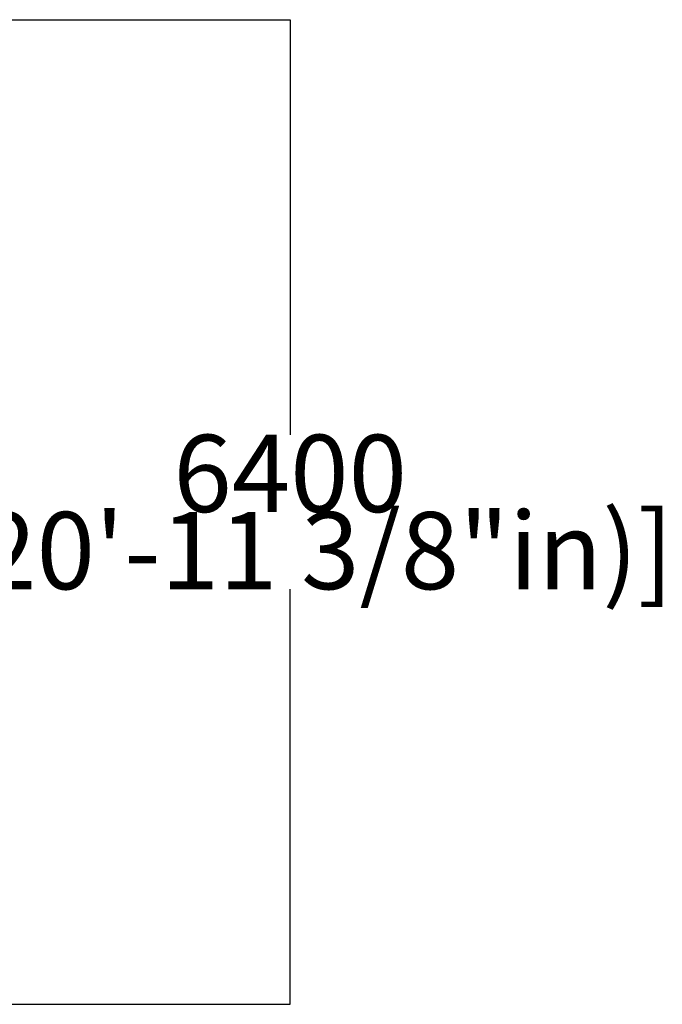
# Model space of a CAD drawing. Units: millimetres. Extents: x -9751 to 9929, y -8261 to 6297.
# Drawn here: x 5763 to 9929, y -2964 to 3415 of the extents above; entities that cross this region are included whole.
import ezdxf

# ---------------------------------------------------------------- set-up
doc = ezdxf.new("R2010")
doc.units = ezdxf.units.MM
doc.layers.add('DIM', color=150, linetype='Continuous', lineweight=50)
doc.dimstyles.new('PG_Play', dxfattribs={"dimtxt": 500, "dimasz": 1.8, "dimexe": 0.18, "dimexo": 0.0625, "dimgap": 0.09, "dimtad": 0, "dimtih": 1, "dimtoh": 1, "dimdec": 0, "dimrnd": 100, "dimzin": 0, "dimdsep": 46, "dimtxsty": 'Standard', "dimcen": 0.09, "dimclrd": 5, "dimadec": 0, "dimazin": 0, "dimtfac": 1, "dimtdec": 0, "dimtofl": 0, "dimtmove": 1, "dimatfit": 3, "dimfxl": 1, "dimtolj": 1, "dimtzin": 0, "dimarcsym": 0})

# ---------------------------------------------------------------- blocks, each defined once
blk = doc.blocks.new('*D9')
at = {"layer": 'Defpoints', "color": 0, "transparency": 16777216}
for p in [(1277.7, 3415.4), (7516.6, 3415.4), (1371.2, -2964.1)]:
    blk.add_point(p, dxfattribs=at)
at = {"layer": 'DIM', "color": 0, "lineweight": -2, "transparency": 16777216}
for p, q in [((1277.8, 3415.4), (7516.7, 3415.4)), ((1371.3, -2964.1), (7516.7, -2964.1))]:
    blk.add_line(p, q, dxfattribs=at)
at = {"layer": 'DIM', "color": 5, "lineweight": -2, "transparency": 16777216}
for p, q in [((7516.6, 3413.6), (7516.6, 725.8)), ((7516.6, -2962.3), (7516.6, -274.5))]:
    blk.add_line(p, q, dxfattribs=at)
at = {"layer": 'DIM', "color": 5, "transparency": 16777216}
for points in [[(7516.3, 3413.6), (7516.9, 3413.6), (7516.6, 3415.4)], [(7516.3, -2962.3), (7516.9, -2962.3), (7516.6, -2964.1)]]:
    blk.add_solid(points, dxfattribs=at)
at = {"layer": 'DIM', "color": 0, "transparency": 16777216, "char_height": 500, "attachment_point": 5}
for s, insert in [('\\A1;6400', (7516.6, 475.7)), ('\\A1;[(20\'-11 3/8"in)]', (7516.6, -24.5))]:
    blk.add_mtext(s, dxfattribs=dict(at, insert=insert))

msp = doc.modelspace()

# ---------------------------------------------------------------- dimensions: what is measured, and where the dimension line sits
at = {"layer": 'DIM'}
dim = msp.add_linear_dim(base=(7516.5692, 3415.3853), p1=(1371.2021, -2964.1138), p2=(1277.7021, 3415.3853), angle=90, dimstyle='PG_Play', override={"dimpost": '\\X'}, dxfattribs=at)
dim.commit()
dim.dimension.update_dxf_attribs({"geometry": '*D9', "text_midpoint": (7516.5692, 225.6357)})

doc.saveas('drawing.dxf')
